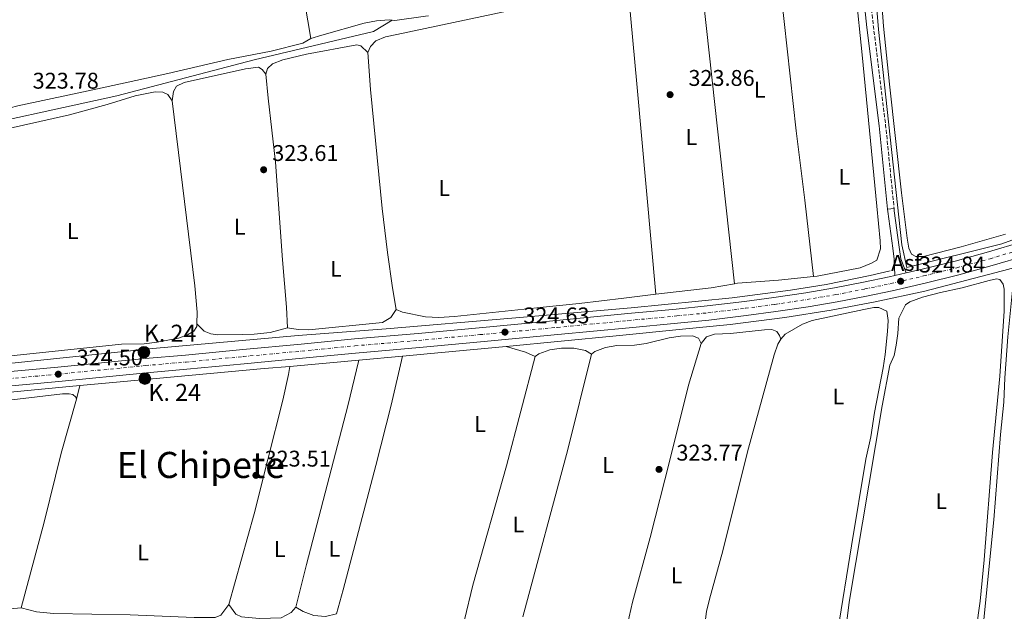
# Model space of a CAD drawing. Units: metres. Extents: x 618350 to 621836, y 4690108 to 4692480.
# Drawn here: x 620879 to 621313, y 4690969 to 4691230 of the extents above; entities that cross this region are included whole.
import ezdxf
from ezdxf.enums import TextEntityAlignment as Align

# ---------------------------------------------------------------- set-up
doc = ezdxf.new("R2010")
doc.units = ezdxf.units.M
doc.header["$MEASUREMENT"] = 0
doc.linetypes.add('DGN Style 3', pattern=[2.435890702152634, 1.739921930109024, -0.6959687720436097])
doc.linetypes.add('DGN Style 4', pattern=[2.7856150101045474, 1.391937544087219, -0.6959687720436097, 0.001739921930109024, -0.6959687720436097])
for name, color, linetype, lineweight in [('Acequia de obra', 4, 'Continuous', 0), ('Acequia sin especificar', 4, 'Continuous', 0), ('Asfalto', 7, 'Continuous', 0), ('Camino', 7, 'DGN Style 3', 0), ('Carretera', 9, 'Continuous', 0), ('Cauce permanente (área)', 142, 'Continuous', 13), ('Cota de punto acotado terreno', 7, 'Continuous', 0), ('Eje de carretera', 7, 'DGN Style 4', 0), ('Etiqueta de uso rústico', 92, 'Continuous', 0), ('Hito kilométrico (PK) carretera', 7, 'Continuous', 0), ('Línea blanca (vial)', 7, 'Continuous', 13), ('Línea de asfalto', 7, 'Continuous', 13), ('Línea de cambio de uso (parcela vista)', 92, 'Continuous', 0), ('Margen derecho', 7, 'Continuous', 0), ('Punto acotado terreno (símbolo)', 7, 'Continuous', 0), ('Texto de Punto Kilométrico carretera', 7, 'Continuous', 0), ('Texto de Área (paraje) menor', 7, 'Continuous', 0)]:
    doc.layers.add(name, color=color, linetype=linetype, lineweight=lineweight)
doc.styles.add('Style-Arial', font='arial.ttf')

# ---------------------------------------------------------------- blocks, each defined once
blk = doc.blocks.new('5PATER')
at = {"layer": 'Punto acotado terreno (símbolo)', "linetype": 'Continuous', "lineweight": 0}
h = blk.add_hatch(color=51, dxfattribs=at)
edge = h.paths.add_edge_path()
edge.add_ellipse((0, 0), major_axis=(-0.1095731443231308, -0.1110710700762829), ratio=0.9994222409660317, start_angle=0, end_angle=360)
blk = doc.blocks.new('5HITCA')
at = {"layer": 'Cauce permanente (área)', "linetype": 'Continuous', "lineweight": 0}
h = blk.add_hatch(color=1, dxfattribs=at)
edge = h.paths.add_edge_path()
edge.add_arc((0, 0), 0.2558578010358639, 0, 360)
at = {"layer": 'Cauce permanente (área)', "color": 7, "linetype": 'Continuous', "lineweight": 0}
blk.add_circle((0, 0), 0.2558578010358639, dxfattribs=at)

msp = doc.modelspace()

# ---------------------------------------------------------------- linework, layer by layer
at = {"layer": 'Acequia de obra', "color": 4, "linetype": 'Continuous', "lineweight": 0, "elevation": 323.2700000000041, "flags": 128}
msp.add_lwpolyline([(621041.6500000004, 4691229.720000001), (621042.9400000004, 4691229.550000001)], dxfattribs=at)
at = {"layer": 'Acequia de obra', "color": 4, "linetype": 'Continuous', "lineweight": 0, "extrusion": (0.05419504363806495, -0.5669635332972848, 0.8219581796880708), "elevation": -2625748.366791694, "flags": 128}
msp.add_lwpolyline([(1064652.972608164, 3789987.068731055), (1064624.282426916, 3789987.068731055), (1064606.982166743, 3789987.174077779)], dxfattribs=at)
at = {"layer": 'Acequia de obra', "color": 4, "linetype": 'Continuous', "lineweight": 0, "extrusion": (0.003247850559137167, 0.0002935189109607291, 0.9999946826425602), "elevation": 3717.676136329295, "flags": 128}
msp.add_lwpolyline([(621024.0130303677, 4691078.850867835), (620993.472866659, 4691076.090867716)], dxfattribs=at)
at = {"layer": 'Acequia de obra', "color": 4, "linetype": 'Continuous', "lineweight": 0, "extrusion": (0.003116076288745793, 0.0002806100114586165, 0.9999951056513148), "elevation": 3575.284039962457, "flags": 128}
msp.add_lwpolyline([(621043.4161856392, 4691080.641431994), (621024.3160914041, 4691078.921431925)], dxfattribs=at)
at = {"layer": 'Acequia de obra', "color": 4, "linetype": 'Continuous', "lineweight": 0}
for points in [[(621800.3499999996, 4691269.77, 325.4900000000052), (621789.0099999999, 4691267.65, 325.4199999999983), (621738.3399999999, 4691257.939999999, 325.4199999999983), (621697.2300000006, 4691249.4, 325.4199999999983), (621656.0599999996, 4691239.310000001, 325.4199999999983), (621635.6600000003, 4691233.930000001, 325.4199999999983), (621607.6900000004, 4691225.82, 325.1600000000035), (621550.2699999996, 4691205.939999999, 325.4199999999983), (621433.5, 4691161.99, 325.1600000000035), (621403.0499999998, 4691150.5, 324.6499999999942), (621364.2999999998, 4691135.939999999, 324.6499999999942), (621335.5899999999, 4691126.130000001, 324.3999999999942), (621314.6200000001, 4691119.810000001, 324.1399999999995), (621277.6200000001, 4691110.039999999, 324.1399999999995), (621255.8300000001, 4691105.369999999, 324.1399999999995), (621236.3099999996, 4691101.800000001, 323.8899999999995), (621215.9400000004, 4691098.49, 323.8899999999995), (621191.8799999999, 4691095.380000001, 323.6300000000047), (621169.4600000001, 4691093.16, 323.8899999999995), (621141.7100000001, 4691090.380000001, 323.6300000000047), (621093.2300000006, 4691085.75, 323.6300000000047)], [(621042.9400000004, 4691229.550000001, 323.2700000000041), (621044.1100000005, 4691229.390000001, 323.2700000000041), (621057.6600000003, 4691231.199999999, 323.2700000000041), (621058.9199999999, 4691231.470000001, 323.2599999999948)], [(620401.2599999999, 4691068.310000001, 323.0299999999988), (620609.5, 4691060.199999999, 323.1199999999953), (620639.7599999999, 4691059.960000001, 323.1600000000035), (620664.29, 4691060.289999999, 323.2200000000012), (620692.29, 4691061.550000001, 323.2599999999948), (620723.5599999996, 4691063.930000001, 323.3600000000006), (620807.5599999996, 4691071.380000001, 323.5299999999988), (620937.5, 4691084.91, 324.2899999999936), (621001.5199999996, 4691090.560000001, 324.3899999999995), (621040.3399999999, 4691093.5, 324.5599999999977), (621095.6799999997, 4691098.15, 324.3899999999995), (621148.2199999997, 4691102.75, 324.3500000000058), (621192.8300000001, 4691107.180000001, 324.4199999999983), (621218.4299999997, 4691110.539999999, 324.5899999999965), (621234.1900000004, 4691113.08, 324.5899999999965), (621253.5800000001, 4691117.039999999, 324.4900000000052), (621262.4000000004, 4691119.130000001, 324.4600000000065)], [(620997.7999999998, 4691076.980000001, 323.8500000000058), (620986.5700000003, 4691075.970000001, 323.8899999999995), (620923.1500000004, 4691070.16, 323.6300000000047), (620905.3799999999, 4691068.470000001, 323.6199999999953)], [(620905.3799999999, 4691068.470000001, 323.6199999999953), (620707.6900000004, 4691049.66, 323.429999999993), (620667.2100000001, 4691047.779999999, 323.429999999993), (620626.8300000001, 4691047.199999999, 323.3899999999995), (620585.2000000002, 4691048.100000001, 323.1900000000023), (620438.3899999997, 4691053.800000001, 322.8999999999942)]]:
    msp.add_polyline3d(points, dxfattribs=at)
at = {"layer": 'Acequia sin especificar', "color": 4, "linetype": 'Continuous', "lineweight": 0}
for points in [[(621252.9500000002, 4691276.779999999, 323.5200000000041), (621257.25, 4691225.350000001, 324.1699999999983), (621267.4800000006, 4691130.5, 324.7400000000052), (621269.7300000006, 4691120.600000001, 324.8099999999977), (621311.6500000004, 4691130.970000001, 324.9199999999983), (621362.79, 4691149.57, 324.9400000000023), (621494.3700000001, 4691199.779999999, 324.9700000000012), (621557.5999999996, 4691222.560000001, 325.0899999999965), (621650.1200000001, 4691250.449999999, 325.5200000000041), (621702.6600000003, 4691263.470000001, 325.6300000000047), (621760.3099999996, 4691275.09, 325.4799999999959), (621800.1399999997, 4691281.9, 325.3800000000047)], [(620469.2599999999, 4691156.08, 323.2200000000012), (620514.4000000004, 4691158.060000001, 323.2299999999959), (620572.0499999998, 4691162.24, 323.2400000000052), (620729.2000000002, 4691170.609999999, 323.9900000000052), (620813.8200000003, 4691178.050000001, 323.8600000000006), (620844.9699999997, 4691179.439999999, 323.8099999999977), (620921.6799999997, 4691196.180000001, 323.6399999999995), (620982.1200000001, 4691211.99, 323.3899999999995), (621034.6600000003, 4691224.539999999, 323.429999999993), (621042.9400000004, 4691229.550000001, 323.2700000000041)]]:
    msp.add_polyline3d(points, dxfattribs=at)
at = {"layer": 'Camino', "color": 7, "linetype": 'DGN Style 3', "lineweight": 0, "elevation": 323.570000000007, "flags": 128}
msp.add_lwpolyline([(621249.7399999973, 4691275.580000004), (621255.0199999991, 4691226.600000001), (621260.3900000001, 4691183.199999999), (621264.1000000006, 4691146.580000003)], dxfattribs=at)
at = {"layer": 'Carretera', "color": 9, "linetype": 'Continuous', "lineweight": 0}
for points in [[(620713.0399999997, 4691059.820000002, 323.9199999999983), (620895.579999998, 4691076.570000002, 324.5), (620934.1499999982, 4691080.370000001, 324.0299999999988), (620951.8999999977, 4691081.929999999, 324.1600000000035), (620977.1499999985, 4691084.330000003, 324.1600000000035), (621002.8000000018, 4691086.739999999, 324.4199999999983), (621026.289999999, 4691089.03, 324.4199999999983), (621054.3999999987, 4691091.480000001, 324.5399999999936), (621081.3299999981, 4691093.989999998, 324.5399999999936), (621115.4200000013, 4691097.190000001, 324.8000000000029), (621146.7499999995, 4691100.199999999, 325.0500000000029), (621168.1299999991, 4691102.210000001, 325.0500000000029), (621181.7500000002, 4691103.600000001, 324.929999999993), (621198.1799999989, 4691105.57, 324.6699999999983), (621211.170000002, 4691107.300000001, 324.8000000000029), (621225.2499999992, 4691109.440000002, 324.8000000000029), (621237.8900000014, 4691111.59, 324.6699999999983), (621250.6499999977, 4691114.070000002, 324.8000000000029), (621261.9499999986, 4691116.410000001, 325.0500000000029), (621264.4899999978, 4691116.989999998, 325.0500000000029), (621269.4600000011, 4691118.149999998, 325.0500000000029), (621276.4100000003, 4691119.760000002, 325.0500000000029), (621291.0300000005, 4691123.390000002, 325.0500000000029), (621305.6499999987, 4691127.359999999, 325.0500000000029), (621320.5500000005, 4691131.840000001, 325.0500000000029)], [(621322.4100000003, 4691125.87, 325.0500000000029), (621307.370000002, 4691121.34, 325.0500000000029), (621292.6099999986, 4691117.330000003, 325.0500000000029), (621277.870000002, 4691113.680000001, 325.0500000000029), (621263.2899999997, 4691110.3, 325.0500000000029), (621251.8799999991, 4691107.929999999, 324.8000000000029), (621239.0100000012, 4691105.440000001, 324.6699999999983), (621226.2500000005, 4691103.270000001, 324.8000000000029), (621212.0500000004, 4691101.109999999, 324.8000000000029), (621198.9699999979, 4691099.37, 324.6699999999983), (621182.4299999998, 4691097.390000001, 324.929999999993), (621168.7500000005, 4691095.989999998, 325.0500000000029), (621147.3500000008, 4691093.969999998, 325.0500000000029), (621116.0100000014, 4691090.969999998, 324.8000000000029), (621081.9200000026, 4691087.760000001, 324.5399999999936), (621054.9600000018, 4691085.250000001, 324.5399999999936), (621026.8700000001, 4691082.81, 324.4199999999983), (621003.3999999985, 4691080.510000002, 324.4199999999983), (620977.7399999986, 4691078.109999999, 324.1600000000035), (620952.4699999999, 4691075.710000001, 324.1600000000035), (620934.7000000002, 4691074.140000002, 324.0299999999988), (620896.1099999998, 4691070.34, 324.5), (620713.48, 4691053.580000003, 323.9199999999983)]]:
    msp.add_polyline3d(points, dxfattribs=at)
at = {"layer": 'Eje de carretera', "color": 7, "linetype": 'DGN Style 4', "lineweight": 0}
msp.add_polyline3d([(620713.2499999992, 4691056.770000001, 323.9199999999983), (620895.839999999, 4691073.520000001, 324.5), (620934.4200000003, 4691077.330000003, 324.0299999999988), (620952.1799999988, 4691078.890000002, 324.1600000000035), (620977.4400000009, 4691081.29, 324.1600000000035), (621003.1000000008, 4691083.690000001, 324.4199999999984), (621026.5700000002, 4691085.989999998, 324.4199999999984), (621054.6799999997, 4691088.430000001, 324.5399999999935), (621081.6200000005, 4691090.940000002, 324.5399999999935), (621115.7100000014, 4691094.149999999, 324.8000000000029), (621147.0399999997, 4691097.149999999, 325.050000000003), (621168.4299999981, 4691099.170000002, 325.050000000003), (621182.0799999986, 4691100.56, 324.9299999999931), (621198.5599999984, 4691102.54, 324.6699999999984), (621211.6000000007, 4691104.270000001, 324.8000000000029), (621225.7399999981, 4691106.420000004, 324.8000000000029), (621238.4400000006, 4691108.580000003, 324.6699999999984), (621251.2600000016, 4691111.070000002, 324.8000000000029), (621262.6099999998, 4691113.420000004, 325.050000000003), (621277.1299999994, 4691116.79, 325.050000000003), (621291.8000000013, 4691120.420000002, 325.050000000003), (621306.4899999986, 4691124.420000004, 325.050000000003), (621321.4599999997, 4691128.920000002, 325.050000000003)], dxfattribs=at)
at = {"layer": 'Línea blanca (vial)', "color": 7, "linetype": 'Continuous', "lineweight": 13, "elevation": 325.050000000003, "flags": 128}
msp.add_lwpolyline([(621264.4899999973, 4691116.989999998), (621269.4600000005, 4691118.149999999)], dxfattribs=at)
at = {"layer": 'Línea blanca (vial)', "color": 7, "linetype": 'Continuous', "lineweight": 13}
for points in [[(621269.4600000005, 4691118.149999999, 325.050000000003), (621276.4099999998, 4691119.760000003, 325.050000000003), (621291.03, 4691123.390000002, 325.050000000003), (621305.6499999982, 4691127.359999999, 325.050000000003), (621320.55, 4691131.840000002, 325.050000000003)], [(620713.4799999995, 4691053.580000003, 323.9199999999983), (620896.1099999994, 4691070.34, 324.5), (620934.6999999997, 4691074.140000002, 324.0299999999988), (620952.4699999995, 4691075.710000002, 324.1600000000035), (620977.7399999981, 4691078.109999999, 324.1600000000035), (621003.399999998, 4691080.510000003, 324.4199999999984), (621026.8699999996, 4691082.810000001, 324.4199999999984), (621054.9600000014, 4691085.250000001, 324.5399999999935), (621081.9200000021, 4691087.760000002, 324.5399999999935), (621116.0100000009, 4691090.969999999, 324.8000000000029), (621147.3500000003, 4691093.969999999, 325.050000000003), (621168.75, 4691095.989999999, 325.050000000003), (621182.4299999992, 4691097.390000001, 324.9299999999931), (621198.9699999974, 4691099.370000001, 324.6699999999984), (621212.0499999999, 4691101.109999999, 324.8000000000029), (621226.25, 4691103.270000001, 324.8000000000029), (621239.0100000007, 4691105.440000001, 324.6699999999984), (621251.8799999986, 4691107.930000001, 324.8000000000029), (621263.2899999992, 4691110.300000001, 325.050000000003), (621277.8700000015, 4691113.680000001, 325.050000000003), (621292.6099999981, 4691117.330000003, 325.050000000003), (621307.3700000015, 4691121.340000001, 325.050000000003), (621322.4099999998, 4691125.870000001, 325.050000000003)], [(620713.0399999992, 4691059.820000002, 323.9199999999983), (620895.5799999974, 4691076.570000002, 324.5), (620934.1499999977, 4691080.370000003, 324.0299999999988), (620951.8999999972, 4691081.930000001, 324.1600000000035), (620977.149999998, 4691084.330000003, 324.1600000000035), (621002.8000000013, 4691086.74, 324.4199999999984), (621026.2899999986, 4691089.030000002, 324.4199999999984), (621054.3999999982, 4691091.480000001, 324.5399999999935), (621081.3299999976, 4691093.989999998, 324.5399999999935), (621115.4200000009, 4691097.190000001, 324.8000000000029), (621146.7499999991, 4691100.2, 325.050000000003), (621168.1299999986, 4691102.210000002, 325.050000000003), (621181.7499999999, 4691103.600000002, 324.9299999999931), (621198.1799999984, 4691105.570000002, 324.6699999999984), (621211.1700000016, 4691107.300000002, 324.8000000000029), (621225.2499999986, 4691109.440000002, 324.8000000000029), (621237.890000001, 4691111.590000001, 324.6699999999984), (621250.6499999971, 4691114.070000002, 324.8000000000029), (621261.9499999981, 4691116.410000003, 325.050000000003), (621264.4899999973, 4691116.989999998, 325.050000000003)]]:
    msp.add_polyline3d(points, dxfattribs=at)
at = {"layer": 'Línea de asfalto', "color": 7, "linetype": 'Continuous', "lineweight": 13, "elevation": 323.570000000007, "flags": 128}
msp.add_lwpolyline([(621261.2300000006, 4691146.210000001), (621264.1000000006, 4691146.580000003)], dxfattribs=at)
at = {"layer": 'Línea de asfalto', "color": 7, "linetype": 'Continuous', "lineweight": 13}
for points in [[(621261.2300000006, 4691146.210000001, 323.570000000007), (621261.3299999969, 4691145.200000001, 323.570000000007), (621263.4999999994, 4691129.080000003, 323.4400000000024), (621264.1299999974, 4691124.13, 323.679999999993), (621264.4899999973, 4691116.989999998, 325.050000000003)], [(621264.1000000006, 4691146.580000003, 323.570000000007), (621264.199999999, 4691145.540000001, 323.570000000007), (621266.3599999981, 4691129.460000001, 323.4400000000024), (621267.0100000007, 4691124.390000002, 323.679999999993), (621269.4600000005, 4691118.149999999, 325.050000000003)]]:
    msp.add_polyline3d(points, dxfattribs=at)
at = {"layer": 'Línea de cambio de uso (parcela vista)', "color": 92, "linetype": 'Continuous', "lineweight": 0, "flags": 128}
for points, elevation in [([(621007.1299999999, 4691221.380000001), (621000.6600000003, 4691259.619999999), (620997.1600000003, 4691295.779999999), (620993.0899999999, 4691326.060000001)], 323.2700000000041), ([(620987.3200000003, 4691205.789999999), (620988.0800000001, 4691208.15), (620990.2999999998, 4691210.220000001), (620994.7599999999, 4691212.050000001), (621005.25, 4691214.57), (621027.3700000001, 4691218.710000001), (621029.0899999999, 4691218.15), (621032.1799999997, 4691215.26)], 323.8899999999995), ([(620946.0700000003, 4691193.92), (620946.54, 4691198.09), (620947.9500000002, 4691200.359999999), (620951.29, 4691202.02), (620978.2999999998, 4691208.050000001), (620984.0599999996, 4691208.779999999), (620985.7400000002, 4691207.74), (620987.3200000003, 4691205.789999999)], 323.8899999999995), ([(621228.6399999997, 4691116.51), (621213.2300000006, 4691114.970000001), (621195.1799999997, 4691113.609999999), (621193.7800000003, 4691113.369999999)], 323.6300000000047), ([(621214.1399999997, 4691088.980000001), (621213.6399999997, 4691090.630000001), (621212.4299999997, 4691092.32), (621210.2800000003, 4691093.15), (621207.0199999996, 4691093.09), (621192.0300000003, 4691091.42), (621185.0300000003, 4691091.199999999), (621181.4600000001, 4691089.970000001), (621179.0499999998, 4691087.100000001)], 323.5099999999948), ([(621179.0499999998, 4691087.100000001), (621178, 4691089.430000001), (621175.2599999999, 4691090.350000001), (621170.0700000003, 4691090.220000001), (621164.9500000002, 4691089.5), (621154.8899999997, 4691087.039999999), (621149.7100000001, 4691086.369999999), (621141.9600000001, 4691086.09), (621137, 4691085.26), (621132.2199999997, 4691083.529999999), (621130.8499999996, 4691082.33)], 323.5099999999948), ([(621130.8499999996, 4691082.33), (621128.2000000002, 4691083.890000001), (621122.9500000002, 4691084.99), (621117.5499999998, 4691085.01), (621112.3700000001, 4691084.289999999), (621107.5899999999, 4691082.449999999), (621105.9000000004, 4691081.350000001)], 323.5099999999948), ([(621000.54, 4690970.850000001), (620998.4900000002, 4690968.470000001), (620994.04, 4690966.15), (620984.6900000004, 4690965.9), (620979.5, 4690966.25), (620976.5499999998, 4690966.57), (620974.0700000003, 4690967.77), (620971.0099999999, 4690972.100000001)], 323.7700000000041)]:
    msp.add_lwpolyline(points, dxfattribs=dict(at, elevation=elevation))
at = {"layer": 'Línea de cambio de uso (parcela vista)', "color": 92, "linetype": 'Continuous', "lineweight": 0, "extrusion": (-0.02738387503825259, -0.005100201024888758, 0.9996119803890884), "elevation": -40612.80963838981, "flags": 128}
msp.add_lwpolyline([(-4498066.67793433, 1469072.233686931), (-4498191.65229449, 1469081.567812629), (-4498206.889896009, 1469081.567812629)], dxfattribs=at)
at = {"layer": 'Línea de cambio de uso (parcela vista)', "color": 92, "linetype": 'Continuous', "lineweight": 0, "extrusion": (0.976047449304921, 0.08889416842940903, 0.198567881402309), "elevation": 1023357.284218641, "flags": 128}
msp.add_lwpolyline([(4615433.790330465, -207004.469447118), (4615526.954330486, -207004.469447118), (4615565.380431761, -207004.0409137927)], dxfattribs=at)
at = {"layer": 'Línea de cambio de uso (parcela vista)', "color": 92, "linetype": 'Continuous', "lineweight": 0, "extrusion": (-0.02140182233073267, 0.1256141049309712, 0.9918483042498559), "elevation": 576296.3200564503, "flags": 128}
msp.add_lwpolyline([(-1400275.577641042, -4483250.754239746), (-1400265.098781371, -4483250.754239746), (-1400240.701374781, -4483252.009887638)], dxfattribs=at)
at = {"layer": 'Línea de cambio de uso (parcela vista)', "color": 92, "linetype": 'Continuous', "lineweight": 0, "extrusion": (0.04597933772636047, 0.105307515413458, 0.9933761763298382), "elevation": 522885.5266376496, "flags": 128}
msp.add_lwpolyline([(1307882.201446435, -4517527.171934204), (1307886.849800984, -4517527.171934204), (1307895.57353313, -4517526.12761748)], dxfattribs=at)
at = {"layer": 'Línea de cambio de uso (parcela vista)', "color": 92, "linetype": 'Continuous', "lineweight": 0, "extrusion": (-0.4567133060962913, 0.1193946953556082, 0.8815655748471221), "elevation": 276696.8169356459, "flags": 128}
msp.add_lwpolyline([(-4695537.692760903, -516040.4653648053), (-4695614.120482616, -516039.9145892077), (-4695657.373991679, -516040.4653648054)], dxfattribs=at)
at = {"layer": 'Línea de cambio de uso (parcela vista)', "color": 92, "linetype": 'Continuous', "lineweight": 0, "extrusion": (0.0094342369025668, 0.03767405269758341, 0.9992455458631808), "elevation": 182912.7050393025, "flags": 128}
msp.add_lwpolyline([(537231.1443951115, -4697820.192831483), (537231.1443951114, -4697826.372451211)], dxfattribs=at)
at = {"layer": 'Línea de cambio de uso (parcela vista)', "color": 92, "linetype": 'Continuous', "lineweight": 0}
for points in [[(621211.9199999999, 4691261.84, 323.8899999999995), (621239.6799999997, 4691269.460000001, 323.8899999999995), (621242.1799999997, 4691269.980000001, 323.8899999999995), (621244.4000000004, 4691268.359999999, 323.8899999999995), (621250.1100000005, 4691214.180000001, 323.8899999999995), (621256.5599999996, 4691147.560000001, 323.8899999999995), (621257.9199999999, 4691132.24, 323.6300000000047), (621258.0800000001, 4691128.710000001, 323.6300000000047), (621256.4500000002, 4691123.77, 323.6300000000047), (621254.1200000001, 4691122.4, 323.6300000000047), (621249.2300000006, 4691120.34, 323.6300000000047), (621230.2599999999, 4691116.680000001, 323.6300000000047), (621228.6399999997, 4691116.51, 323.6300000000047)], [(621313.1699999999, 4691135.26, 323.820000000007), (621293.6900000004, 4691129.66, 323.820000000007), (621277.0199999996, 4691125.34, 323.820000000007), (621273.7100000001, 4691125.390000001, 323.820000000007), (621271.7100000001, 4691126.380000001, 323.820000000007), (621270.5999999996, 4691128.980000001, 323.820000000007), (621269.8399999999, 4691133.460000001, 323.820000000007), (621267.3799999999, 4691153.470000001, 324.0800000000018), (621262.0899999999, 4691201.34, 323.570000000007), (621259.3899999997, 4691226.800000001, 323.570000000007), (621256.75, 4691262.74, 323.820000000007)], [(621211.9199999999, 4691261.84, 323.8899999999995), (621214.3799999999, 4691241.180000001, 324.1399999999995), (621220.9900000002, 4691180.77, 323.8899999999995), (621224.8399999999, 4691150.189999999, 323.8899999999995), (621228.6399999997, 4691116.51, 323.6300000000047)], [(621032.1799999997, 4691215.26, 323.8899999999995), (621033.3700000001, 4691217.84, 323.8899999999995), (621035.7400000002, 4691220.34, 323.8899999999995), (621040.04, 4691222.230000001, 323.8899999999995), (621045, 4691223.16, 323.6300000000047), (621099.7800000003, 4691234.76, 323.6300000000047), (621113.7300000006, 4691238.460000001, 323.8899999999995), (621135.0300000003, 4691243.600000001, 323.6300000000047), (621138.4400000004, 4691244.08, 323.6300000000047), (621143.4199999999, 4691243.630000001, 323.6300000000047), (621145.9100000003, 4691241.630000001, 323.8899999999995), (621147.1699999999, 4691239.779999999, 323.8899999999995)], [(621041.6500000004, 4691229.720000001, 323.2700000000041), (621036.0899999999, 4691229.26, 323.0099999999948), (621030.5999999996, 4691228.210000001, 323.0099999999948), (621011.9199999999, 4691222.949999999, 323.2700000000041), (621007.1299999999, 4691221.380000001, 323.2700000000041)], [(620874.6799999997, 4691190.949999999, 323.8999999999942), (620878.0700000003, 4691191.779999999, 323.8999999999942), (620913.0599999996, 4691199.310000001, 323.929999999993), (620930.0599999996, 4691202.949999999, 323.2700000000041), (620944.1799999997, 4691205.960000001, 323.0099999999948), (620970.5499999998, 4691212.140000001, 323.0099999999948), (620989.6299999999, 4691215.859999999, 323.2700000000041), (621003.5300000003, 4691219.4, 323.2700000000041), (621007.1299999999, 4691221.380000001, 323.2700000000041)], [(621032.1799999997, 4691215.26, 323.8899999999995), (621033.4000000004, 4691198.92, 323.8899999999995), (621038.6100000005, 4691146.550000001, 323.6300000000047), (621040.8399999999, 4691127.07, 323.6300000000047), (621043.0599999996, 4691111.5, 323.6300000000047), (621044.7000000002, 4691102.01, 323.8899999999995)], [(620996.8799999999, 4691093.880000001, 323.3800000000047), (620996.3600000005, 4691103.02, 323.3800000000047), (620994.6399999997, 4691123.890000001, 323.8899999999995), (620991.5099999999, 4691166.880000001, 323.8899999999995), (620988.3899999997, 4691195.109999999, 323.6300000000047), (620987.3200000003, 4691205.789999999, 323.8899999999995)], [(620867.2300000006, 4691180.27, 323.9400000000023), (620900.8200000003, 4691187.730000001, 324.0399999999936), (620917.3899999997, 4691192.380000001, 324.0800000000018), (620929.7800000003, 4691196.17, 323.8899999999995), (620938.5800000001, 4691197.859999999, 323.8899999999995), (620941.9500000002, 4691197.810000001, 323.8899999999995), (620944.1500000004, 4691196.83, 323.8899999999995), (620946.0700000003, 4691193.92, 323.8899999999995)], [(620956.9000000004, 4691095.730000001, 323.6300000000047), (620956.9900000002, 4691100.850000001, 323.6300000000047), (620955.9500000002, 4691112.49, 323.6300000000047), (620946.0700000003, 4691193.92, 323.8899999999995)], [(621303.7000000002, 4690965.5, 324.0299999999988), (621308.04, 4691009.4, 324.0299999999988), (621310.9800000006, 4691046.980000001, 324.0299999999988), (621312.4699999997, 4691061.17, 324.0299999999988), (621312.8899999997, 4691071.92, 324.0299999999988), (621314.1600000003, 4691089.960000001, 324.0299999999988), (621316.4299999997, 4691112.02, 324.0299999999988), (621317.5599999996, 4691115.359999999, 324.0299999999988), (621319.1299999999, 4691117.25, 324.0299999999988), (621321.9900000002, 4691119.060000001, 324.0299999999988), (621325.5999999996, 4691120.67, 324.0299999999988), (621331.5, 4691122.630000001, 323.7700000000041), (621341.9800000006, 4691126.109999999, 324.0299999999988), (621348.2100000001, 4691127.859999999, 324.5399999999936), (621353.4800000006, 4691129.439999999, 324.5399999999936), (621356.2000000002, 4691129.75, 324.5399999999936), (621358.4400000004, 4691129.74, 324.5399999999936), (621360.1600000003, 4691129.33, 324.5399999999936), (621361.5700000003, 4691128.289999999, 324.2799999999988), (621362.8499999996, 4691124.939999999, 324.5399999999936)], [(621243.0199999996, 4690962.41, 323.7700000000041), (621244.3499999996, 4690973.01, 323.7700000000041), (621258.8200000003, 4691059.640000001, 323.7700000000041), (621262.2800000003, 4691077.439999999, 323.7700000000041), (621264.0899999999, 4691081.689999999, 323.7700000000041), (621265.0800000001, 4691086.25, 323.7700000000041), (621265.75, 4691091.449999999, 323.7700000000041), (621266.1299999999, 4691098.24, 323.7700000000041), (621269.1900000004, 4691104.01, 323.7700000000041), (621271.0899999999, 4691105.380000001, 323.7700000000041), (621276.5700000003, 4691107.390000001, 323.7700000000041), (621284.5, 4691109.49, 323.7700000000041), (621294.04, 4691111.57, 323.7700000000041), (621306.0199999996, 4691114.850000001, 323.7700000000041), (621309.1600000003, 4691115.49, 323.7700000000041), (621310.7699999996, 4691115.199999999, 323.7700000000041), (621312.1900000004, 4691113.24, 323.7700000000041), (621312.54, 4691111.050000001, 323.7700000000041), (621312.6399999997, 4691101.27, 323.7700000000041), (621310.6900000004, 4691072.640000001, 324.0299999999988), (621307.4699999997, 4691038.960000001, 324.0299999999988), (621303.8300000001, 4690991.699999999, 324.0299999999988), (621301.9699999997, 4690973.49, 323.7700000000041), (621300.2999999998, 4690961.01, 323.7700000000041)], [(621159.1900000004, 4691108.74, 323.4700000000012), (621144.9699999997, 4691107.050000001, 323.3800000000047), (621125.3399999999, 4691104.609999999, 323.6300000000047), (621109.4299999997, 4691103.08, 323.8899999999995), (621070.4699999997, 4691098.99, 323.8899999999995), (621063.5199999996, 4691098.449999999, 323.8899999999995), (621057.5800000001, 4691098.84, 323.8899999999995), (621047.4500000002, 4691100.880000001, 323.8899999999995), (621044.7000000002, 4691102.01, 323.8899999999995)], [(621044.7000000002, 4691102.01, 323.8899999999995), (621042.3499999996, 4691098.5, 323.6300000000047), (621038.7000000002, 4691096.300000001, 323.6300000000047), (621006.1900000004, 4691093.119999999, 323.6300000000047), (621001.54, 4691093.26, 323.6300000000047), (620996.8799999999, 4691093.880000001, 323.3800000000047)], [(621214.1399999997, 4691088.980000001, 323.5099999999948), (621216.0899999999, 4691091.100000001, 323.5099999999948), (621223.7199999997, 4691095.49, 323.5099999999948), (621228.0800000001, 4691097.17, 323.5099999999948), (621250.7199999997, 4691102.01, 323.2599999999948), (621255.2000000002, 4691102.880000001, 323.2599999999948), (621257.4500000002, 4691102.92, 323.2599999999948), (621260.8899999997, 4691101.26, 323.2599999999948), (621261.4400000004, 4691097.210000001, 323.2599999999948), (621261.1900000004, 4691092.390000001, 323.2599999999948), (621260.1799999997, 4691082.17, 323.2599999999948), (621259.25, 4691076.32, 323.2599999999948), (621255.4400000004, 4691056.59, 323.2599999999948), (621253.8499999996, 4691045.980000001, 323.2599999999948), (621251.7000000002, 4691036.109999999, 323.2599999999948), (621245.4000000004, 4690997.84, 323.7700000000041), (621239.3600000005, 4690960.59, 323.5099999999948), (621238.0800000001, 4690957.039999999, 323.5099999999948), (621235.4900000002, 4690954.91, 323.5099999999948), (621232.6100000005, 4690954.76, 323.5099999999948), (621188.8499999996, 4690956.529999999, 323.5099999999948), (621184.9299999997, 4690957.109999999, 323.5099999999948), (621181.75, 4690959.310000001, 323.5099999999948), (621180.8099999996, 4690964.430000001, 323.2599999999948)], [(620956.9000000004, 4691095.730000001, 323.6300000000047), (620956.8799999999, 4691094.49, 323.6300000000047), (620955.5199999996, 4691092.49, 323.6300000000047), (620952.8200000003, 4691090.84, 323.6300000000047), (620948.8799999999, 4691089.390000001, 323.6300000000047), (620939.3899999997, 4691087.640000001, 323.6300000000047), (620933.7400000002, 4691086.960000001, 323.6300000000047), (620923.6500000004, 4691086.82, 323.7400000000052), (620870.7800000003, 4691081.199999999, 323.7700000000041)], [(620996.8799999999, 4691093.880000001, 323.3800000000047), (620989.2599999999, 4691091.84, 323.6300000000047), (620982.1100000005, 4691091.140000001, 323.6300000000047), (620976.8200000003, 4691090.949999999, 323.8899999999995), (620965.9699999997, 4691090.880000001, 323.6300000000047), (620963.0199999996, 4691091.369999999, 323.6300000000047), (620960.1200000001, 4691092.5, 323.6300000000047), (620956.9000000004, 4691095.730000001, 323.6300000000047)], [(621180.8099999996, 4690964.430000001, 323.2599999999948), (621181.4900000002, 4690968.980000001, 323.2599999999948), (621182.7400000002, 4690974.460000001, 323.2599999999948), (621188.6100000005, 4690995.66, 323.2599999999948), (621199.5300000003, 4691039.25, 323.5099999999948), (621211.2100000001, 4691082.09, 323.5099999999948), (621212.8399999999, 4691086.720000001, 323.5099999999948), (621214.1399999997, 4691088.980000001, 323.5099999999948)], [(621179.0499999998, 4691087.100000001, 323.5099999999948), (621173.5599999996, 4691068.619999999, 323.5099999999948), (621165.2599999999, 4691035.609999999, 323.7700000000041), (621156.5999999996, 4691001.58, 323.5099999999948), (621148.8099999996, 4690973.07, 323.5099999999948), (621145.9100000003, 4690960.08, 323.6699999999983)], [(621000.54, 4690970.850000001, 323.7700000000041), (621005.2699999996, 4690989.640000001, 324.0200000000041), (621023.4199999999, 4691059.58, 324.0200000000041), (621028.3399999999, 4691079.74, 323.75)], [(621018.3899999997, 4690967.869999999, 323.5099999999948), (621021.3300000001, 4690978.449999999, 323.7700000000041), (621035.8099999996, 4691033.310000001, 323.7700000000041), (621042.5599999996, 4691059.939999999, 323.7700000000041), (621047.4400000004, 4691081.460000001, 323.6900000000023)], [(621105.9000000004, 4691081.350000001, 323.5099999999948), (621093.3399999999, 4691033.199999999, 323.7700000000041), (621078.5499999998, 4690980.630000001, 323.7700000000041), (621074.8899999997, 4690965.33, 324.0299999999988)], [(620997.7999999998, 4691076.980000001, 323.8500000000058), (620997.3200000003, 4691073.34, 323.8500000000058), (620994.7199999997, 4691062.119999999, 323.8500000000058), (620988.1799999997, 4691035.880000001, 323.8500000000058), (620982.0800000001, 4691012.050000001, 323.8500000000058), (620971.0099999999, 4690972.100000001, 323.7700000000041)], [(620837.7100000001, 4691056.52, 323.4199999999983), (620839.9800000006, 4691057.76, 323.4199999999983), (620843.7199999997, 4691058.9, 323.4499999999971), (620864.0700000003, 4691060.92, 323.5899999999965), (620897.7000000002, 4691064.890000001, 323.8000000000029), (620900.6799999997, 4691064.880000001, 323.8300000000018), (620902.2599999999, 4691064.5, 323.8300000000018), (620903.5800000001, 4691063.430000001, 323.8600000000006), (620903.8799999999, 4691062.480000001, 323.8600000000006)], [(620879.5199999996, 4690970.630000001, 323.5800000000018), (620889.6399999997, 4691008.34, 323.75), (620897.0899999999, 4691038.75, 323.820000000007), (620903.8799999999, 4691062.480000001, 323.8600000000006)], [(620879.5199999996, 4690970.630000001, 323.5800000000018), (620874.5300000003, 4690970.119999999, 323.5500000000029), (620864.5099999999, 4690969.810000001, 323.5800000000018), (620845.4400000004, 4690970.42, 323.5500000000029), (620838.5199999996, 4690970.92, 323.5099999999948), (620829.3799999999, 4690970.980000001, 323.5099999999948), (620819.9199999999, 4690971.74, 323.4499999999971), (620817.9500000002, 4690972.59, 323.4100000000035), (620816, 4690974.060000001, 323.4100000000035), (620815.54, 4690975.15, 323.3800000000047)], [(620971.0099999999, 4690972.100000001, 323.7700000000041), (620967.4500000002, 4690967.390000001, 323.7700000000041), (620964.9000000004, 4690966.34, 323.7700000000041), (620955.6500000004, 4690966.350000001, 323.7700000000041), (620927.5700000003, 4690967.470000001, 323.5099999999948), (620893.8099999996, 4690968.01, 323.4799999999959), (620886.2699999996, 4690968.779999999, 323.5099999999948), (620879.5199999996, 4690970.630000001, 323.5800000000018)], [(621018.3899999997, 4690967.869999999, 323.5099999999948), (621013.54, 4690966.779999999, 323.7700000000041), (621008.5099999999, 4690967.180000001, 323.7700000000041), (621003.7300000006, 4690968.980000001, 323.7700000000041), (621000.54, 4690970.850000001, 323.7700000000041)]]:
    msp.add_polyline3d(points, dxfattribs=at)
at = {"layer": 'Margen derecho', "color": 7, "linetype": 'Continuous', "lineweight": 0, "elevation": 323.570000000007, "flags": 128}
msp.add_lwpolyline([(621246.8899999997, 4691274.969999999), (621252.1499999991, 4691226.270000001), (621257.5100000014, 4691182.88), (621261.2300000006, 4691146.210000001)], dxfattribs=at)

# ---------------------------------------------------------------- block references
at = {"layer": 'Hito kilométrico (PK) carretera', "color": 7, "linetype": 'Continuous', "lineweight": 0, "xscale": 10, "yscale": 10, "zscale": 10}
for p in [(620933.6000000006, 4691083.219999999, 323.8600000000006), (620934.0399999986, 4691071.570000002, 324.0099999999948)]:
    msp.add_blockref('5HITCA', p, dxfattribs=at)
at = {"layer": 'Punto acotado terreno (símbolo)', "color": 7, "linetype": 'Continuous', "lineweight": 0, "xscale": 10, "yscale": 10, "zscale": 10}
for p in [(621165.4100000006, 4691196.690000003, 323.860000000001), (620986.329999998, 4691163.600000003, 323.6000000000063), (621266.9999999997, 4691114.470000001, 324.8399999999965), (621092.6499999987, 4691092.050000001, 324.6199999999958), (620895.839999999, 4691073.520000001, 324.5000000000005), (621160.5300000012, 4691031.590000001, 323.7700000000045), (620982.9299999982, 4691028.940000002, 323.5099999999952)]:
    msp.add_blockref('5PATER', p, dxfattribs=at)

# ---------------------------------------------------------------- texts
at = {"layer": 'Asfalto', "color": 7, "linetype": 'Continuous', "lineweight": 0, "style": 'Style-Arial'}
msp.add_text('Asf', height=7.000000000000002, dxfattribs=at).set_placement((621269.4752763774, 4691122.560009997, 324.0099999999948), align=Align.MIDDLE_CENTER)
at = {"layer": 'Cota de punto acotado terreno', "color": 7, "linetype": 'Continuous', "lineweight": 0, "style": 'Style-Arial'}
for s, p in [('323.78', (620884.5500000018, 4691199.330000001, 323.7799999999988)), ('323.86', (621173.5000000002, 4691200.55, 323.8600000000006)), ('323.61', (620990.1299999983, 4691167.470000001, 323.6000000000058)), ('324.84', (621275.1000000027, 4691118.330000001, 324.8399999999965)), ('324.63', (621100.7499999995, 4691095.91, 324.6199999999953)), ('324.50', (620903.9400000018, 4691077.379999998, 324.5)), ('323.77', (621168.1999999986, 4691035.449999999, 323.7700000000041)), ('323.51', (620986.7399999974, 4691032.8, 323.5099999999948))]:
    msp.add_text(s, height=7.000000000000002, dxfattribs=at).set_placement(p)
at = {"layer": 'Etiqueta de uso rústico', "color": 92, "linetype": 'Continuous', "lineweight": 0, "style": 'Style-Arial'}
for p in [(621204.8714203797, 4691198.870010001, 323.8999999999942), (621174.8514203813, 4691178.010009999, 323.8000000000029), (621242.1814203794, 4691160.460009999, 323.8899999999995), (621065.8914203785, 4691155.580010002, 323.6100000000006), (620975.7714203781, 4691138.510009999, 323.6499999999942), (620902.1514203802, 4691136.590009999, 323.8999999999942), (621018.1614203785, 4691119.92001, 323.7700000000041), (621239.6214203802, 4691063.670010001, 323.3600000000006), (621081.7114203791, 4691051.57001, 323.9499999999971), (621138.1214203807, 4691033.53001, 323.7400000000052), (621284.881420378, 4691017.550010001, 323.9100000000035), (621098.56142038, 4691007.29001, 323.6699999999983), (620933.1914203803, 4690994.950009998, 323.6999999999971), (620993.3614203791, 4690996.460010001, 323.929999999993), (621017.481420379, 4690996.560009997, 323.8999999999942), (621168.2514203786, 4690984.89001, 323.3999999999942)]:
    msp.add_text('L', height=7.000000000000002, dxfattribs=at).set_placement(p, align=Align.MIDDLE_CENTER)
at = {"layer": 'Texto de Punto Kilométrico carretera', "color": 7, "linetype": 'Continuous', "lineweight": 0, "style": 'Style-Arial'}
for p in [(620933.5500000013, 4691087.809999998, 323.6399999999995), (620935.5799999987, 4691061.77, 323.9199999999983)]:
    msp.add_text('K. 24', height=7.5, dxfattribs=at).set_placement(p)
at = {"layer": 'Texto de Área (paraje) menor', "color": 7, "linetype": 'Continuous', "lineweight": 0, "style": 'Style-Arial'}
msp.add_text('El Chipete', height=11.5, dxfattribs=at).set_placement((620958.6803583062, 4691033.53001, 323.6900000000023), align=Align.MIDDLE_CENTER)

doc.saveas('drawing.dxf')
